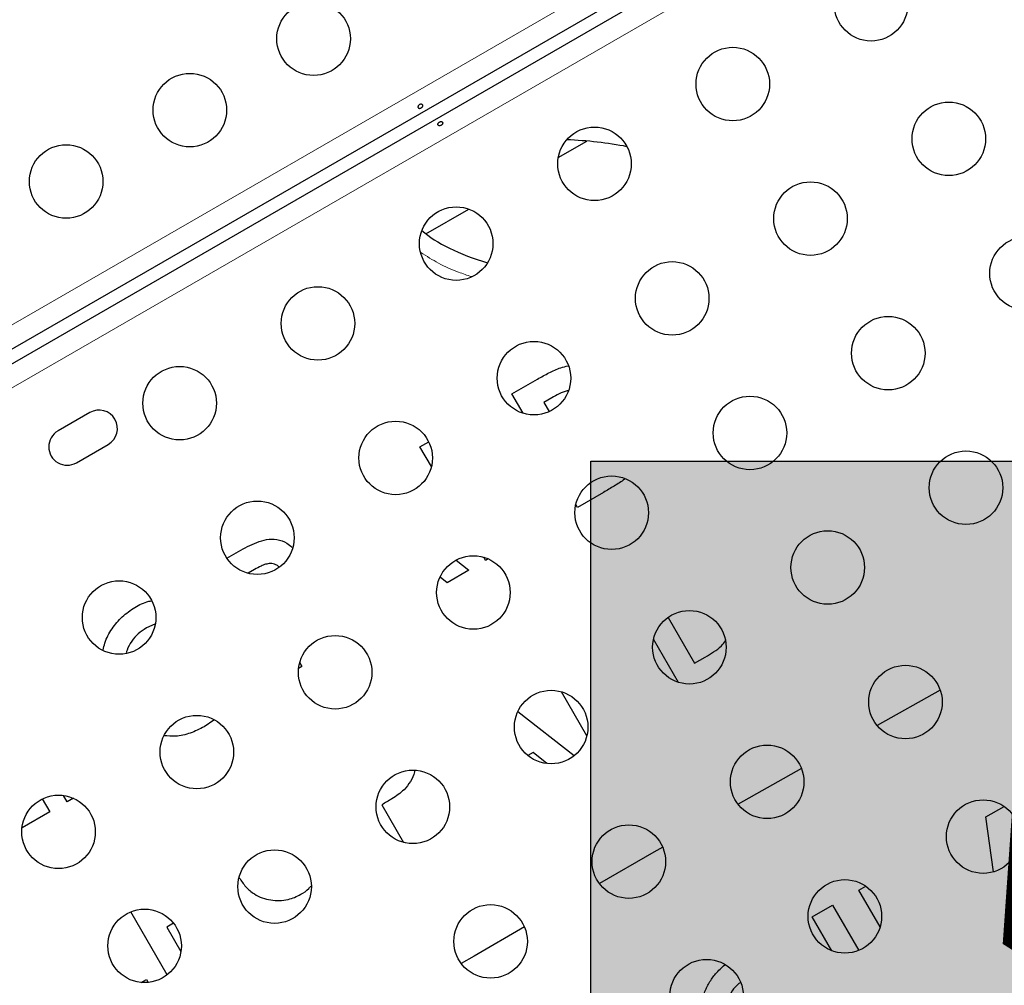
# Model space of a CAD drawing. Extents: x -66 to 663, y -60 to 595.
# Drawn here: x 245 to 257, y 238 to 249 of the extents above; entities that cross this region are included whole.
import ezdxf

# ---------------------------------------------------------------- set-up
doc = ezdxf.new("R2010")
doc.units = 0
doc.header["$LTSCALE"] = 0.125
doc.header["$MEASUREMENT"] = 0
doc.layers.add('CONTOUR', color=7, linetype='CONTINUOUS')
doc.layers.add('HAUTEUR-PLATE-FORME', color=7, linetype='CONTINUOUS')
doc.styles.add('DIM', font='romans.shx')

msp = doc.modelspace()

# ---------------------------------------------------------------- hatches: boundary and pattern name
at = {"layer": 'HAUTEUR-PLATE-FORME', "true_color": 0xfcfcfc}
msp.add_hatch(color=7, dxfattribs=at).paths.add_polyline_path([(251.73537, 243.77837), (269.97069, 243.77837), (269.97069, 228.49718), (251.73537, 228.49718)])

# ---------------------------------------------------------------- linework, layer by layer
at = {"layer": 'CONTOUR', "lineweight": 18}
for p, q in [((241.50615, 243.47101), (272.55502, 261.39709)), ((272.8764, 260.83204), (242.28431, 243.16969))]:
    msp.add_line(p, q, dxfattribs=at)
at = {"layer": 'CONTOUR', "lineweight": 25}
for p, q in [((272.65575, 261.16599), (241.63506, 243.25619)), ((241.88094, 243.22606), (272.72945, 261.03645)), ((251.34878, 247.39328), (251.68726, 247.5887)), ((249.77426, 246.48423), (250.28378, 246.7784)), ((250.7956, 244.57856), (251.10164, 244.75525)), ((250.92905, 244.34742), (250.7956, 244.57856)), ((251.27141, 244.52943), (251.1787, 244.47591)), ((251.1787, 244.47591), (251.24137, 244.36736)), ((245.77475, 244.35553), (245.39586, 244.13678)), ((245.61461, 243.75789), (245.9935, 243.97664)), ((249.70266, 243.94755), (249.80663, 244.00757)), ((249.83883, 243.7117), (249.70266, 243.94755)), ((251.8875, 243.40474), (251.57685, 243.22539)), ((251.57685, 243.22539), (251.55738, 243.25913)), ((247.40517, 242.62109), (247.54497, 242.70181)), ((250.13182, 242.59845), (250.28441, 242.4792)), ((250.48391, 242.59438), (250.46171, 242.63283)), ((250.51604, 242.61293), (250.48391, 242.59438)), ((247.73345, 242.48679), (247.65701, 242.44265)), ((247.65701, 242.44265), (247.65744, 242.44189)), ((250.28441, 242.4792), (250.025, 242.32943)), ((250.025, 242.32943), (249.94195, 242.39728)), ((246.54948, 241.83584), (246.44753, 241.79063)), ((252.65581, 241.91749), (252.97123, 241.37117)), ((252.77905, 241.14313), (252.48238, 241.65698)), ((248.27134, 241.3786), (248.29803, 241.33236)), ((252.97123, 241.37117), (253.09809, 241.44441)), ((248.29803, 241.33236), (248.25826, 241.3094)), ((251.68883, 240.5074), (251.38671, 241.03069)), ((255.89415, 241.04861), (255.1442, 240.6278)), ((250.86729, 240.79586), (251.53907, 240.27084)), ((247.24984, 240.6935), (247.13432, 240.61423)), ((251.05129, 240.30895), (250.9871, 240.27189)), ((251.2138, 240.17619), (251.05129, 240.30895)), ((254.24147, 240.11843), (253.48813, 239.691)), ((245.2073, 239.75457), (245.29678, 239.59959)), ((245.50496, 239.71978), (245.46062, 239.79658)), ((245.5797, 239.76293), (245.50496, 239.71978)), ((245.29678, 239.59959), (244.96736, 239.4094)), ((249.24921, 239.68488), (249.50744, 239.2376)), ((256.43517, 239.54146), (256.65258, 239.66699)), ((256.5272, 238.88655), (256.43517, 239.54146)), ((254.9256, 238.66991), (255.00713, 238.71699)), ((255.17853, 238.23182), (254.9256, 238.66991)), ((254.37045, 238.3494), (254.61333, 238.48962)), ((254.61333, 238.48962), (254.92412, 237.95131)), ((246.69417, 237.66002), (246.26072, 238.41076)), ((254.60207, 237.94822), (254.37045, 238.3494)), ((246.76964, 238.27643), (246.689, 238.22987)), ((246.689, 238.22987), (246.85806, 237.93704)), ((246.38723, 237.5699), (246.44828, 237.60514)), ((246.44828, 237.60514), (246.46843, 237.57024))]:
    msp.add_line(p, q, dxfattribs=at)
at = {"layer": 'CONTOUR', "lineweight": 25, "flags": 128}
for points in [[(252.59152, 239.17947), (252.48758, 239.11998), (251.83798, 238.74719)], [(250.94496, 238.23208), (250.34598, 237.88486), (250.19331, 237.79614)]]:
    msp.add_lwpolyline(points, dxfattribs=at)
at = {"layer": 'CONTOUR', "lineweight": 25}
for centre in [(255.07053, 249.21727), (248.43691, 248.80703), (253.42508, 248.26727), (246.96466, 247.95703), (255.99553, 247.61512), (251.77963, 247.31727), (245.49242, 247.10703), (254.35008, 246.66512), (250.13418, 246.36727), (256.92053, 246.01297), (252.70463, 245.71512), (248.48873, 245.41727), (255.27508, 245.06297), (251.05918, 244.76512), (246.84329, 244.46727), (253.62963, 244.11297), (249.41373, 243.81512), (256.20008, 243.46083), (251.98418, 243.16297), (247.76829, 242.86512), (254.55463, 242.51083), (250.33873, 242.21297), (246.12284, 241.91512), (252.90918, 241.56083), (248.69329, 241.26297), (255.47963, 240.90868), (251.26373, 240.61083), (247.04784, 240.31297), (253.83418, 239.95868), (249.61829, 239.66083), (245.40239, 239.36297), (256.40463, 239.30653), (252.18873, 239.00868), (247.97284, 238.71083), (254.75918, 238.35653), (246.42598, 238.00568), (250.54329, 238.05868), (253.11373, 237.40653)]:
    msp.add_circle(centre, 0.4375, dxfattribs=at)
for centre, start, end in [((245.88412, 244.16609), 300, 120), ((245.50524, 243.94734), 120, 300)]:
    msp.add_arc(centre, 0.21875, start, end, dxfattribs=at)
for start_param, end_param in [(4.4014277, 4.76891642), (0.47909911, 1.06641401)]:
    msp.add_ellipse((251.51116, 246.7887), major_axis=(-1.98566, 0.12291), ratio=0.40763954, start_param=start_param, end_param=end_param, dxfattribs=at)
for points, knots in [([(249.72663, 247.98981), (249.72392, 247.98768), (249.71848, 247.98343), (249.70873, 247.97929), (249.69911, 247.97749), (249.69042, 247.97847), (249.68363, 247.98226), (249.67947, 247.98852), (249.67839, 247.99652), (249.68051, 248.00532), (249.68571, 248.01384), (249.6935, 248.02096), (249.70299, 248.02578), (249.71312, 248.02782), (249.72272, 248.02695), (249.73066, 248.02338), (249.73592, 248.01763), (249.73792, 248.01042), (249.73644, 248.00251), (249.73233, 247.99539), (249.72828, 247.99143), (249.72663, 247.98981)], [0, 0, 0, 0, 0.05327947, 0.10656085, 0.15986459, 0.21353286, 0.26735863, 0.3208905, 0.37413831, 0.42754768, 0.48131602, 0.53508539, 0.58848868, 0.64173222, 0.69526905, 0.74909616, 0.80275937, 0.85606342, 0.90936911, 0.96303209, 1, 1, 1, 1]), ([(249.93113, 247.81293), (249.92835, 247.81084), (249.92279, 247.80666), (249.91716, 247.79887), (249.91447, 247.79087), (249.91526, 247.78328), (249.91943, 247.77694), (249.92648, 247.77256), (249.9356, 247.77068), (249.94572, 247.77168), (249.9556, 247.77558), (249.96407, 247.78197), (249.97023, 247.79007), (249.9735, 247.7989), (249.97355, 247.80735), (249.97041, 247.81432), (249.9645, 247.81901), (249.95643, 247.821), (249.94701, 247.82016), (249.93818, 247.81717), (249.93315, 247.81414), (249.93113, 247.81293)], [0, 0, 0, 0, 0.05350078, 0.10699034, 0.16074117, 0.2145264, 0.26795903, 0.3212032, 0.37470967, 0.42852776, 0.48222042, 0.53554069, 0.58882496, 0.64246286, 0.69629504, 0.7498604, 0.80311717, 0.85649814, 0.91024458, 0.9640337, 1, 1, 1, 1]), ([(251.10164, 244.75525), (251.14656, 244.7799), (251.23639, 244.8292), (251.35676, 244.886), (251.43555, 244.90538), (251.46446, 244.91249)], [0, 0, 0, 0, 0.38767765, 0.77529085, 1, 1, 1, 1]), ([(251.4636, 244.61595), (251.45997, 244.61515), (251.39121, 244.60015), (251.32969, 244.56383), (251.27141, 244.52943)], [0, 0, 0, 0, 0.052818009, 1, 1, 1, 1]), ([(252.13944, 243.56648), (252.13842, 243.56559), (252.10043, 243.53216), (252.01368, 243.48113), (251.92956, 243.43021), (251.8875, 243.40474)], [0, 0, 0, 0, 0.013596006, 0.506758292, 1, 1, 1, 1]), ([(247.54497, 242.70181), (247.58024, 242.72165), (247.65078, 242.76135), (247.76091, 242.81196), (247.87709, 242.85045), (248.00172, 242.84955), (248.10979, 242.81477), (248.16283, 242.76887), (248.18377, 242.75074)], [0, 0, 0, 0, 0.17487685, 0.34972097, 0.52430745, 0.69853238, 0.88095096, 1, 1, 1, 1]), ([(247.92107, 242.55933), (247.9023, 242.55667), (247.8647, 242.55133), (247.80214, 242.52449), (247.7595, 242.50109), (247.73345, 242.48679)], [0, 0, 0, 0, 0.27943555, 0.55963046, 1, 1, 1, 1]), ([(248.02443, 242.51716), (248.02436, 242.51725), (248.01547, 242.52922), (247.98234, 242.55201), (247.94427, 242.55656), (247.92107, 242.55933)], [0, 0, 0, 0, 0.00295821, 0.39208203, 1, 1, 1, 1]), ([(246.3111, 242.03569), (246.36407, 242.06562), (246.42626, 242.10075), (246.4957, 242.11263), (246.50599, 242.11439)], [0, 0, 0, 0, 0.85173667, 1, 1, 1, 1]), ([(245.9331, 241.52774), (245.9392, 241.55602), (245.95856, 241.64578), (246.03474, 241.78265), (246.15329, 241.93114), (246.2585, 242.00084), (246.3111, 242.03569)], [0, 0, 0, 0, 0.13291458, 0.42198992, 0.71100712, 1, 1, 1, 1]), ([(246.44753, 241.79063), (246.41417, 241.769), (246.34746, 241.72577), (246.26964, 241.63497), (246.22286, 241.55487), (246.21063, 241.50469), (246.20777, 241.49297)], [0, 0, 0, 0, 0.30277447, 0.60531637, 0.90784179, 1, 1, 1, 1]), ([(253.09809, 241.44441), (253.13121, 241.46472), (253.19743, 241.50531), (253.28343, 241.56499), (253.32159, 241.61707), (253.33662, 241.63759)], [0, 0, 0, 0, 0.37749031, 0.75471541, 1, 1, 1, 1]), ([(247.13432, 240.61423), (247.08056, 240.58707), (246.97308, 240.53278), (246.80877, 240.4958), (246.70375, 240.50411), (246.65884, 240.50767)], [0, 0, 0, 0, 0.364210242, 0.728155786, 1, 1, 1, 1]), ([(249.6383, 240.09163), (249.63789, 240.08723), (249.63365, 240.04143), (249.59303, 239.95965), (249.53968, 239.89632), (249.51299, 239.86464)], [0, 0, 0, 0, 0.05044668, 0.52504324, 1, 1, 1, 1]), ([(249.51299, 239.86464), (249.49035, 239.84516), (249.44507, 239.80619), (249.35552, 239.748), (249.28954, 239.70882), (249.24921, 239.68488)], [0, 0, 0, 0, 0.27982548, 0.55988381, 1, 1, 1, 1]), ([(247.55261, 238.81739), (247.57683, 238.7799), (247.62525, 238.70495), (247.72196, 238.62492), (247.82474, 238.57267), (247.89345, 238.55881), (247.92781, 238.55188)], [0, 0, 0, 0, 0.28007991, 0.55986013, 0.77988705, 1, 1, 1, 1]), ([(248.285, 238.61931), (248.31902, 238.63974), (248.36345, 238.66641), (248.39608, 238.70598), (248.40372, 238.71524)], [0, 0, 0, 0, 0.76588232, 1, 1, 1, 1]), ([(247.92781, 238.55188), (247.9623, 238.5483), (248.03127, 238.54113), (248.12749, 238.5547), (248.21278, 238.58116), (248.26093, 238.60659), (248.285, 238.61931)], [0, 0, 0, 0, 0.2799672, 0.55984582, 0.77991564, 1, 1, 1, 1]), ([(253.0512, 237.31847), (253.06194, 237.36151), (253.0834, 237.44757), (253.14192, 237.56756), (253.22146, 237.68275), (253.2924, 237.74612), (253.33024, 237.77992)], [0, 0, 0, 0, 0.24141592, 0.48279054, 0.724125, 1, 1, 1, 1]), ([(253.51367, 237.56643), (253.50864, 237.56296), (253.47085, 237.5369), (253.41479, 237.46997), (253.35448, 237.36646), (253.32, 237.24956), (253.30771, 237.13596), (253.32378, 237.06477), (253.33064, 237.03439)], [0, 0, 0, 0, 0.03086394, 0.23164188, 0.43240401, 0.63324053, 0.84353137, 1, 1, 1, 1])]:
    msp.add_open_spline(points, degree=3, knots=knots, dxfattribs=at)
at = {"layer": 'CONTOUR', "lineweight": 18}
msp.add_open_spline([(250.3173, 245.97431), (250.26505, 245.99151), (250.1304, 246.03584), (249.92446, 246.12664), (249.78175, 246.21765), (249.71227, 246.26196)], degree=3, knots=[0, 0, 0, 0, 0.2454754, 0.63262047, 1, 1, 1, 1], dxfattribs=at)
at = {"layer": 'HAUTEUR-PLATE-FORME', "color": 0}
msp.add_lwpolyline([(251.73537, 243.77837), (269.97069, 243.77837), (269.97069, 228.49718), (251.73537, 228.49718)], close=True, dxfattribs=at)

# ---------------------------------------------------------------- texts
at = {"layer": 'HAUTEUR-PLATE-FORME', "color": 7, "insert": (261.20897, 236.37543), "char_height": 10.14, "width": 19.027177, "attachment_point": 5, "style": 'DIM'}
msp.add_mtext("{5'}", dxfattribs=at)

doc.saveas('drawing.dxf')
